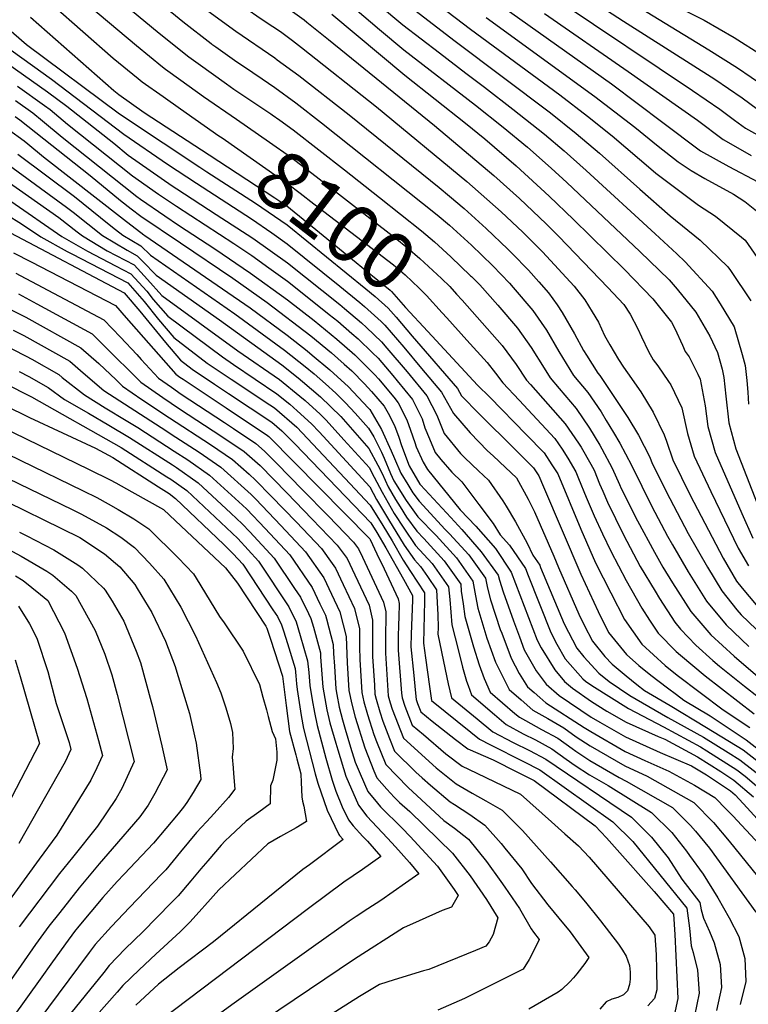
# Model space of a CAD drawing. Units: inches. Extents: x 2499952 to 2503783, y 1491401 to 1496736.
# Drawn here: x 2502924 to 2503289, y 1491661 to 1492154 of the extents above; entities that cross this region are included whole.
import ezdxf
from ezdxf.enums import TextEntityAlignment as Align

# ---------------------------------------------------------------- set-up
doc = ezdxf.new("R2010")
doc.units = ezdxf.units.IN
doc.header["$MEASUREMENT"] = 0
doc.layers.add('tile_2729_19_contour_10ft', color=153, linetype='Continuous')
doc.styles.add('Arial', font='arial.ttf')

msp = doc.modelspace()

# ---------------------------------------------------------------- linework, layer by layer
at = {"layer": 'tile_2729_19_contour_10ft'}
for p, q in [((2503040.59, 1492127.24, 8070), (2503045.39, 1492123.99, 8070)), ((2503039.67, 1492113.23, 8080), (2503049.67, 1492106.53, 8080))]:
    msp.add_line(p, q, dxfattribs=at)
for points, elevation in [([(2502942.69, 1492243.01), (2503020.67, 1492186.04), (2503056.2, 1492160.89), (2503059.36, 1492158.64), (2503066.41, 1492153.53), (2503067.73, 1492152.48)], 8040), ([(2502935.94, 1492234.4), (2502973.76, 1492207.36), (2502983.61, 1492200.28), (2502987.66, 1492197.34), (2503002.21, 1492185.94), (2503008.29, 1492181), (2503026.15, 1492167.34), (2503029.94, 1492164.58), (2503044.41, 1492154.51), (2503050.69, 1492150.28), (2503054.51, 1492147.69), (2503060.47, 1492143.23)], 8050), ([(2502929.31, 1492225.94), (2502961.67, 1492202.49), (2502975.49, 1492192.44), (2502977.46, 1492190.9), (2502989.97, 1492181.01), (2503014.06, 1492161.29), (2503018.1, 1492158.17), (2503032.13, 1492147.87), (2503051.62, 1492134.56), (2503052.92, 1492133.6)], 8060), ([(2502977.39, 1492175.94), (2503005.52, 1492152.73), (2503019.81, 1492141.67), (2503020.17, 1492141.4), (2503022.12, 1492140.02), (2503031.51, 1492133.38), (2503040.59, 1492127.24)], 8070), ([(2503114.78, 1492175.55), (2503149.75, 1492148.89), (2503194.41, 1492116), (2503208.25, 1492105.39), (2503220.54, 1492095.49), (2503241.17, 1492077.96), (2503242.55, 1492076.88), (2503263.92, 1492060.84), (2503272.43, 1492055.3), (2503285.38, 1492044.83), (2503287.18, 1492043.29), (2503298.84, 1492026.49)], 7990), ([(2502965.06, 1492170.81), (2502993.78, 1492146.87), (2503008.6, 1492135.14), (2503013.35, 1492131.71), (2503027.49, 1492121.51), (2503031.17, 1492118.92), (2503039.67, 1492113.23)], 8080), ([(2502902.29, 1492162.95), (2502917.18, 1492150.03), (2502927.26, 1492141.17), (2502973.92, 1492106.54), (2502995.79, 1492091.95), (2503014.05, 1492079.92)], 8120), ([(2502954.38, 1492164.5), (2502982.32, 1492140.67), (2502995.35, 1492130.15), (2502996.97, 1492128.85), (2503004.59, 1492123.4), (2503015.98, 1492115.28), (2503032.45, 1492103.85)], 8090), ([(2503115.28, 1492163.45), (2503141.96, 1492142.99), (2503189.79, 1492106.97), (2503202.62, 1492096.67), (2503214.21, 1492086.82), (2503234.42, 1492068.78), (2503249.62, 1492055.54), (2503264.72, 1492043.37), (2503278.58, 1492029.98), (2503279.82, 1492028.18), (2503290.09, 1492012.95)], 8000), ([(2503194.55, 1492162.65), (2503260.85, 1492118.26), (2503274.5, 1492108.96), (2503281.82, 1492103.44), (2503287.41, 1492099.29), (2503299.35, 1492092.62)], 7950), ([(2503209.3, 1492164.09), (2503226.36, 1492152.9), (2503272, 1492123.83), (2503285.73, 1492114.57), (2503293.38, 1492108.89)], 7940), ([(2503222.23, 1492167.26), (2503269.1, 1492138.51), (2503283.34, 1492129.49), (2503297.07, 1492120.23)], 7930), ([(2502890.92, 1492158.89), (2502939.88, 1492123.92), (2502976.02, 1492096.42), (2502998, 1492081.32), (2503012.39, 1492071.76), (2503039.93, 1492054.01), (2503050.14, 1492046.98), (2503057.87, 1492041.51), (2503084.16, 1492020.31), (2503094.25, 1492012.16), (2503096.63, 1492010.13), (2503104.93, 1492002.52), (2503106.76, 1492000.78), (2503116.24, 1491989.7), (2503125.21, 1491979.08), (2503135.22, 1491967.15), (2503141.12, 1491956.55), (2503149.53, 1491946.9), (2503158.23, 1491937.89), (2503160.95, 1491935.33), (2503167.21, 1491929.48), (2503172.75, 1491924.26), (2503178.57, 1491913.69), (2503181.78, 1491907.26), (2503191.32, 1491885.05), (2503193.69, 1491879.52), (2503203.94, 1491856.12), (2503206.52, 1491850.64), (2503210.8, 1491842.64), (2503216.96, 1491834.96), (2503220.54, 1491831.07), (2503227.66, 1491825.17), (2503232.96, 1491820.93), (2503236.87, 1491817.96), (2503249.65, 1491810.38), (2503267.92, 1491799.29), (2503286.16, 1491788.13), (2503299.67, 1491777.72)], 8130), ([(2502940.26, 1492161.11), (2502970.76, 1492134.42), (2502983.2, 1492124.21), (2502985.27, 1492122.52), (2502995.74, 1492115.15), (2503004.43, 1492109.03), (2503023.64, 1492095.57), (2503025.23, 1492094.46)], 8100), ([(2503091.78, 1492159.32), (2503104.06, 1492148.77), (2503116.32, 1492138.63), (2503152.23, 1492110.86), (2503166.07, 1492099.92), (2503178.14, 1492089.94), (2503190.13, 1492079.32), (2503197.88, 1492072.16), (2503234.43, 1492037.69), (2503249.24, 1492023.37), (2503253.15, 1492018.81), (2503262.45, 1492007.25), (2503269.51, 1491995.24), (2503273.41, 1491987.13), (2503275.76, 1491978.66), (2503276.48, 1491974.64), (2503277.47, 1491965.3), (2503279, 1491951.91), (2503282.5, 1491938.86), (2503293.19, 1491911.56)], 8020), ([(2503103.53, 1492161.35), (2503115.8, 1492151.17), (2503134.13, 1492137.06), (2503147.38, 1492126.91), (2503156.74, 1492119.9), (2503170.95, 1492108.92), (2503186.73, 1492096.37), (2503196.64, 1492087.98), (2503207.59, 1492078.18), (2503242.23, 1492046.53), (2503253.01, 1492036.4), (2503257.18, 1492032.38), (2503270.67, 1492017.73), (2503274.75, 1492011.39), (2503281.7, 1491999.96), (2503285.7, 1491986.1), (2503287.21, 1491980.65), (2503288.02, 1491973.11), (2503288.6, 1491967.23), (2503288.84, 1491961.2)], 8010), ([(2503165.24, 1492160.63), (2503220.26, 1492121.49), (2503246.06, 1492102.14), (2503264.89, 1492088.04), (2503278.98, 1492080.11), (2503293.62, 1492072.46)], 7970), ([(2503257.41, 1492158.1), (2503266.74, 1492153.37), (2503281.78, 1492144.77), (2503295.88, 1492135.7)], 7920), ([(2502929.33, 1492154.92), (2502971.08, 1492118.16), (2502973.5, 1492116.16), (2502986.22, 1492107.27), (2503018.78, 1492086.06)], 8110), ([(2503080.22, 1492156.51), (2503116.85, 1492125.85), (2503147.22, 1492101.87), (2503156.84, 1492093.96), (2503172.55, 1492080.48), (2503189.04, 1492065.39), (2503201.29, 1492053.62), (2503226.74, 1492028.55), (2503240.94, 1492013.96), (2503250.3, 1492002.32), (2503252.02, 1491999.09), (2503255.77, 1491990.78), (2503257.24, 1491987.55), (2503259.13, 1491984.86), (2503263.51, 1491976.27), (2503264.72, 1491973.68), (2503267.22, 1491960.31), (2503268.52, 1491950.09), (2503272.18, 1491937.07), (2503285.5, 1491906.43), (2503291.04, 1491894.1)], 8030), ([(2503157.51, 1492154.77), (2503211.93, 1492115.25), (2503231.92, 1492099.79), (2503243.67, 1492090.33), (2503253.7, 1492082.45), (2503260.13, 1492078.16), (2503267.01, 1492074.14), (2503281.39, 1492066.35), (2503287.09, 1492062.59), (2503295.41, 1492056.01)], 7980), ([(2503186.7, 1492156.7), (2503228.63, 1492127.76), (2503263.29, 1492103.36), (2503276.13, 1492093.65), (2503280.04, 1492091.46), (2503290.28, 1492085.76)], 7960), ([(2503067.73, 1492152.48), (2503078.62, 1492143.74), (2503131.67, 1492100.66), (2503161.4, 1492075.66), (2503174.2, 1492064.15), (2503187.57, 1492051.48), (2503193.87, 1492045.2), (2503218.45, 1492019.56), (2503226.42, 1492011.12), (2503229.6, 1492006.29), (2503233.51, 1491998.99), (2503235.39, 1491994.89), (2503238.73, 1491987.54), (2503241.16, 1491983.48), (2503243.47, 1491980.47), (2503248.9, 1491972.57), (2503250.04, 1491970.81), (2503255.44, 1491959.33), (2503258.36, 1491946.6), (2503261.66, 1491935.25), (2503270, 1491917.52), (2503283.66, 1491889.18), (2503288.84, 1491880.29)], 8040), ([(2503060.47, 1492143.23), (2503065.04, 1492139.8), (2503102.62, 1492110.07), (2503147.79, 1492072.71), (2503165.03, 1492057.43), (2503175.87, 1492047.26), (2503185.73, 1492037.43), (2503201.56, 1492020.29), (2503206.88, 1492013.41), (2503210.67, 1492007.41), (2503213.74, 1492002.28), (2503216.79, 1491995.63), (2503219.47, 1491990.86), (2503223.72, 1491983.55), (2503226.26, 1491979.71), (2503228.34, 1491976.88), (2503234.99, 1491967.35), (2503241.22, 1491957.15), (2503246.71, 1491945.82), (2503247.78, 1491942.76), (2503251.07, 1491933.41), (2503259.72, 1491915.74), (2503268.86, 1491898.15), (2503276.17, 1491884.19), (2503282.94, 1491872.69), (2503285.79, 1491869.19), (2503292.79, 1491860.83)], 8050), ([(2503052.92, 1492133.6), (2503063.63, 1492125.75), (2503088.93, 1492106.08), (2503134.03, 1492069.59), (2503139.18, 1492065.36), (2503146.56, 1492059.08), (2503157.58, 1492049.11), (2503168.36, 1492038.86), (2503170.6, 1492036.62), (2503178.77, 1492028.21), (2503183.96, 1492022.5), (2503188.72, 1492016.95), (2503193.07, 1492010.89), (2503195.63, 1492007.18), (2503201.71, 1491996.47), (2503206.26, 1491988.12), (2503207.77, 1491985.73), (2503213.42, 1491976.8), (2503214.5, 1491975.48), (2503220.53, 1491966.49), (2503228.47, 1491954.54), (2503233.78, 1491945.65), (2503239.5, 1491934.67), (2503240.58, 1491931.59), (2503249.44, 1491913.96), (2503258.73, 1491896.39), (2503268.41, 1491879.62), (2503275.46, 1491867.7), (2503283.11, 1491858.31), (2503285.22, 1491855.78), (2503296.49, 1491844.87)], 8060), ([(2502917.74, 1492131.8), (2502937.76, 1492117.58), (2502947.49, 1492110.42), (2502971.06, 1492091.81), (2502978.2, 1492085.93), (2503000.25, 1492070.51), (2503002.56, 1492068.97), (2503022.32, 1492056.23), (2503040.66, 1492044.29), (2503057.94, 1492032.04), (2503084.23, 1492011.04), (2503086.61, 1492009.12), (2503095, 1492001.96), (2503097.57, 1491999.6), (2503105.1, 1491992.46), (2503107.85, 1491989.25), (2503117.95, 1491977.33), (2503127.87, 1491965.38), (2503132.85, 1491955.64), (2503136.49, 1491946.56), (2503144.7, 1491936.48), (2503146.82, 1491934.32), (2503153.6, 1491927.9), (2503158.6, 1491923.25), (2503165.92, 1491912.79), (2503167.6, 1491910.08), (2503172.17, 1491902.25), (2503178.12, 1491891.68), (2503180.83, 1491885.64), (2503184.34, 1491880.59), (2503184.76, 1491879.5), (2503196.57, 1491851.25), (2503202.93, 1491839.06), (2503206.47, 1491834.68), (2503213.89, 1491826.64), (2503219.05, 1491822.36), (2503229.5, 1491815.4), (2503248.44, 1491804.41), (2503266.43, 1491794.49), (2503278.65, 1491786.87), (2503284.6, 1491783.1), (2503296.35, 1491774.07)], 8140), ([(2503045.39, 1492123.99), (2503051.71, 1492119.72), (2503062.26, 1492112.05), (2503075.12, 1492102.08), (2503132.9, 1492056.06), (2503139.12, 1492050.75), (2503150.11, 1492040.75), (2503155.3, 1492035.8), (2503160.82, 1492030.44), (2503169.23, 1492021.71), (2503171.09, 1492019.59), (2503180.95, 1492008.14), (2503187.75, 1491998.25), (2503193.85, 1491987.55), (2503201.33, 1491975.57), (2503208.37, 1491966.98), (2503215.07, 1491957.3), (2503217.67, 1491953.07), (2503221.36, 1491947.06), (2503224.39, 1491941.71), (2503227.31, 1491936.35), (2503230.46, 1491930.28), (2503240.41, 1491910), (2503248.31, 1491895.14), (2503250.84, 1491890.72), (2503258.67, 1491877.21), (2503267.83, 1491862.61), (2503277.64, 1491850.73), (2503289.09, 1491839.94)], 8070), ([(2502922.79, 1492120.46), (2502936.36, 1492110.74), (2502939.15, 1492108.74), (2502947.89, 1492101.31), (2502980.36, 1492075.52), (2502993.42, 1492066.38), (2503002.38, 1492060.25), (2503031.15, 1492041.59), (2503040.08, 1492035.56), (2503048.73, 1492029.43), (2503058.01, 1492022.73), (2503071.16, 1492012.29), (2503078.97, 1492006.09), (2503083.16, 1492002.69), (2503090.19, 1491996.66), (2503093.39, 1491993.86), (2503100.67, 1491986.95), (2503103.45, 1491984.16), (2503110.72, 1491975.59), (2503112.9, 1491972.97), (2503120.6, 1491963.62), (2503121.64, 1491961.59), (2503125.47, 1491953.86), (2503126.87, 1491949.33), (2503129.12, 1491943.8), (2503132.05, 1491936.98), (2503134.84, 1491933.47), (2503140.38, 1491927.16), (2503145.26, 1491922.3), (2503153.85, 1491911.05), (2503161.04, 1491901.45), (2503164.51, 1491895.85), (2503169.12, 1491890.58), (2503177.16, 1491878.88), (2503178.49, 1491875.44), (2503189.87, 1491846.91), (2503192.93, 1491841.04), (2503197.15, 1491833.68), (2503205.94, 1491823.77), (2503207.27, 1491822.62), (2503210.49, 1491820.39), (2503228.79, 1491808.95), (2503246.33, 1491799.67), (2503264.93, 1491789.68), (2503267.98, 1491787.76), (2503283.08, 1491778.22), (2503287.19, 1491775.06), (2503296.39, 1491767.17)], 8150), ([(2502921.79, 1492113.23), (2502930.47, 1492106.98), (2502935.37, 1492103.04), (2502945.19, 1492094.92), (2502982.51, 1492065.18), (2502984.44, 1492063.83), (2502996.59, 1492055.52), (2503003.44, 1492050.87), (2503021.67, 1492038.9), (2503039.54, 1492026.82), (2503058.09, 1492013.45), (2503071.33, 1492003.05), (2503082.77, 1491993.72), (2503091.79, 1491985.84), (2503093.58, 1491984.13), (2503101.8, 1491975.89), (2503103.52, 1491973.85), (2503111.24, 1491964.64), (2503113.49, 1491961.91), (2503117.85, 1491953.4), (2503119.7, 1491948.19), (2503121.75, 1491942.02), (2503122.51, 1491939.92), (2503126.01, 1491932.11), (2503128.13, 1491928.52), (2503144.57, 1491908.32), (2503152.3, 1491900.19), (2503162.11, 1491888.91), (2503170.06, 1491877.18), (2503172.22, 1491871.38), (2503183.01, 1491843), (2503185.12, 1491839.2), (2503191.89, 1491828.15), (2503196.71, 1491822.43), (2503200.67, 1491819), (2503210.26, 1491812.36), (2503217.89, 1491807.49), (2503227.55, 1491802.02), (2503243.7, 1491794.9), (2503246.95, 1491793.48), (2503263.4, 1491784.73), (2503275.11, 1491777.35), (2503281.49, 1491773.08), (2503291.32, 1491764.64)], 8160), ([(2502921.56, 1492105.18), (2502923.9, 1492103.54), (2502959.15, 1492075.7), (2502974.33, 1492063.21), (2502979.68, 1492059.06), (2502984.54, 1492055.39), (2503004.35, 1492041.91), (2503030.6, 1492024.29), (2503047.85, 1492012.04), (2503069.71, 1491995.37), (2503080.01, 1491986.92), (2503086.44, 1491981.29), (2503090.19, 1491977.84), (2503096.57, 1491971.44), (2503100.14, 1491967.61), (2503106.36, 1491960.19), (2503108.47, 1491956.69), (2503111.68, 1491950.53), (2503113.78, 1491944.63), (2503115.18, 1491940.44), (2503118.87, 1491930.39), (2503124.35, 1491921.13), (2503124.55, 1491920.81), (2503124.56, 1491920.79), (2503139.81, 1491904.4), (2503145.38, 1491898.54), (2503155.01, 1491887.35), (2503163.6, 1491875.64), (2503164.14, 1491873.06), (2503165.98, 1491867.34), (2503171.19, 1491852.76), (2503174.16, 1491844.76), (2503176.6, 1491838.32), (2503182.56, 1491827.66), (2503187.48, 1491821.1), (2503194.07, 1491815.37), (2503210.04, 1491804.47), (2503214.41, 1491801.96), (2503227.35, 1491794.63), (2503244.7, 1491786.87), (2503260.3, 1491780.14), (2503262.06, 1491779.18), (2503267.86, 1491775.66), (2503279.8, 1491767.65), (2503282.16, 1491765.63), (2503288.16, 1491759.13), (2503309.93, 1491735.34)], 8170), ([(2503032.45, 1492103.85), (2503048.97, 1492092.38), (2503059.54, 1492084.94), (2503072.42, 1492075.12), (2503111.93, 1492044.51), (2503118.07, 1492039.48), (2503124.25, 1492034.14), (2503135.19, 1492024.07), (2503139.25, 1492020.09), (2503142.67, 1492016.35)], 8090), ([(2503049.67, 1492106.53), (2503050.35, 1492106.08), (2503054.24, 1492103.33), (2503060.9, 1492098.52), (2503073.77, 1492088.57), (2503086.62, 1492078.52), (2503104.15, 1492064.62)], 8080), ([(2502918.33, 1492098.63), (2502926.2, 1492092.95), (2502928.04, 1492091.46), (2502935.83, 1492085.02), (2502975.81, 1492053.82), (2502986.12, 1492046.04), (2502986.58, 1492045.71), (2503039.24, 1492009.48), (2503057.84, 1491995.74), (2503067.89, 1491987.86), (2503070.43, 1491985.76), (2503079.26, 1491978.44), (2503088.6, 1491969.86), (2503098.49, 1491959.32), (2503099.21, 1491958.46), (2503105.09, 1491948.54), (2503109.95, 1491937.93), (2503111.56, 1491934.02), (2503114.81, 1491926.71), (2503118.23, 1491920.96), (2503120.83, 1491916.75), (2503123.9, 1491912.59), (2503137.04, 1491898.44), (2503139.16, 1491896.24), (2503148.88, 1491885.76), (2503157.14, 1491874.1), (2503158.17, 1491869.19), (2503159.73, 1491863.29), (2503164.58, 1491848.48), (2503165.31, 1491846.51), (2503170.03, 1491834.06), (2503174.02, 1491826.42), (2503178.28, 1491819.77), (2503181.6, 1491816.83), (2503184.35, 1491814.43), (2503187.46, 1491811.75), (2503206.55, 1491799.41), (2503209.85, 1491797.29), (2503227.14, 1491787.33), (2503236.91, 1491782.79), (2503248.93, 1491777.47), (2503261.82, 1491770.45), (2503272.05, 1491764.24), (2503278.06, 1491758.23), (2503281.07, 1491755.13), (2503303.2, 1491731.3)], 8180), ([(2503025.23, 1492094.46), (2503053.32, 1492074.91), (2503058.19, 1492071.48), (2503064.31, 1492066.86), (2503071.28, 1492061.52), (2503111.08, 1492030.91), (2503116.89, 1492025.91), (2503124.03, 1492019.28), (2503127.6, 1492015.53), (2503135.47, 1492006.99)], 8100), ([(2502923.05, 1492086.37), (2502951.31, 1492065.1), (2502968.69, 1492051.11), (2502971.94, 1492048.59), (2502975.59, 1492045.83), (2502984.51, 1492040.43), (2502989.4, 1492035.8), (2503031.62, 1492006.45), (2503056.51, 1491988.18), (2503066.84, 1491980.09), (2503071.32, 1491976.37), (2503077.08, 1491971.45), (2503082.25, 1491966.69), (2503087.15, 1491961.86), (2503091.96, 1491956.71), (2503098.51, 1491949.26), (2503101.22, 1491944.93), (2503105.15, 1491937.14), (2503106.51, 1491934.18), (2503109.65, 1491926.57), (2503111.32, 1491922.91), (2503117.37, 1491912.99), (2503123.28, 1491904.75), (2503132.44, 1491895.46), (2503142.66, 1491884.27), (2503150.86, 1491872.6), (2503152.1, 1491865.26), (2503153.36, 1491859.17), (2503157.86, 1491844.13), (2503162.27, 1491832), (2503164.99, 1491826.43), (2503169.06, 1491818.43), (2503174.98, 1491813.2), (2503180.85, 1491808.12), (2503188.33, 1491803.81), (2503196.34, 1491799.21), (2503202.57, 1491794.73), (2503209.65, 1491790.11), (2503226.94, 1491780.12), (2503238.14, 1491774.92), (2503261.52, 1491761.76), (2503271.44, 1491751.8), (2503279.28, 1491742.47), (2503299.09, 1491718)], 8190), ([(2503018.78, 1492086.06), (2503051.75, 1492064.58), (2503057.72, 1492060.47), (2503084.01, 1492039.04), (2503097.16, 1492028.32), (2503109.51, 1492018.22), (2503110.13, 1492017.66), (2503117.17, 1492009.56), (2503128.25, 1491997.61)], 8110), ([(2502918.79, 1492080.61), (2502947.42, 1492059.84), (2502950.65, 1492057.33), (2502965.31, 1492045.62), (2502977.67, 1492038.23), (2502982.78, 1492035.53), (2502985.37, 1492032.74), (2502992.24, 1492025.81), (2503024.01, 1492003.43), (2503055.21, 1491980.82), (2503063.28, 1491974.43), (2503065.53, 1491972.62), (2503074.58, 1491964.84), (2503084.7, 1491954.96), (2503098.77, 1491939.1), (2503103.26, 1491930.64), (2503105.42, 1491926.51), (2503108.48, 1491919.81), (2503112.09, 1491913.52), (2503114.4, 1491909.75), (2503117.65, 1491904.67), (2503122.71, 1491897.67), (2503126.33, 1491894), (2503136.51, 1491882.81), (2503144.76, 1491871.15), (2503145.07, 1491867.61), (2503145.93, 1491861.27), (2503146.87, 1491854.96), (2503151.1, 1491839.75), (2503154.03, 1491830.8), (2503156.57, 1491823.9), (2503159.6, 1491817.06), (2503165.72, 1491811.74), (2503171.9, 1491806.42), (2503174.21, 1491804.48), (2503177.21, 1491802.9), (2503185.29, 1491798.43), (2503193.37, 1491793.96), (2503200.54, 1491788.78), (2503202.37, 1491787.51), (2503209.45, 1491782.92), (2503224.2, 1491774.38), (2503227.71, 1491772.47), (2503250.85, 1491759.25), (2503259.79, 1491750.36), (2503262.34, 1491747.5), (2503269.28, 1491739), (2503292.59, 1491706.91)], 8200), ([(2503014.05, 1492079.92), (2503017.63, 1492077.55), (2503042.04, 1492061.83), (2503057.79, 1492050.98), (2503097.23, 1492019), (2503101.88, 1492015.19), (2503108.44, 1492009.2), (2503112.37, 1492004.69), (2503120.52, 1491995.26)], 8120), ([(2502912.99, 1492075.93), (2502932.75, 1492062.21), (2502943.55, 1492054.6), (2502952.69, 1492047.51), (2502955.32, 1492045.41), (2502967.79, 1492038.02), (2502981.18, 1492030.96), (2502987.97, 1492023.64), (2502995.14, 1492015.64), (2503033.15, 1491987.88), (2503053.94, 1491973.59), (2503064.24, 1491965.3), (2503066.93, 1491962.99), (2503074.39, 1491956.16), (2503077.39, 1491953.2), (2503086.3, 1491943.41), (2503099.02, 1491929.31), (2503100.13, 1491927.22), (2503105.39, 1491917.16), (2503111.47, 1491906.56), (2503116.24, 1491899.08), (2503122.14, 1491890.53), (2503130.54, 1491881.38), (2503138.66, 1491869.7), (2503139.24, 1491863.5), (2503140.31, 1491850.71), (2503143.61, 1491837.71), (2503145.67, 1491829.59), (2503147.74, 1491822.62), (2503148.52, 1491820.36), (2503150.14, 1491815.69), (2503161.61, 1491805.86), (2503167.57, 1491800.83), (2503176.07, 1491796.25), (2503182.28, 1491793.11), (2503190.42, 1491788.75), (2503197.59, 1491783.55), (2503202.17, 1491780.38), (2503209.25, 1491775.73), (2503218.59, 1491770.32), (2503240.39, 1491756.79), (2503250.45, 1491746.86), (2503257.77, 1491737.4), (2503259.38, 1491735.26), (2503266.13, 1491725.96), (2503273.52, 1491714.04), (2503276.38, 1491709.12), (2503279.2, 1491704.07), (2503283.97, 1491694.66), (2503287.12, 1491683.76), (2503287.63, 1491672.19), (2503284.72, 1491660.73)], 8210), ([(2503104.15, 1492064.62), (2503125.12, 1492048.01), (2503131.68, 1492042.44), (2503139.85, 1492034.97), (2503149.69, 1492025.48)], 8080), ([(2502919.47, 1492062.88), (2502945.05, 1492045.2), (2502957.89, 1492037.82), (2502971.91, 1492030.46), (2502979.61, 1492026.49), (2502987.5, 1492017.76), (2502990.82, 1492013.61), (2502998.12, 1492005.2), (2503025.5, 1491984.84), (2503031.04, 1491981.1), (2503052.68, 1491966.45), (2503059.23, 1491961.13), (2503062.94, 1491957.95), (2503070.05, 1491951.43), (2503073.84, 1491947.43), (2503099.26, 1491919.88), (2503102.67, 1491913.48), (2503108.66, 1491903.49), (2503116.53, 1491890.64), (2503121.56, 1491883.25), (2503124.58, 1491879.96), (2503128.1, 1491874.87), (2503132.64, 1491868.26), (2503132.97, 1491862), (2503133.23, 1491855.72), (2503133.43, 1491849.43), (2503133.25, 1491846.14), (2503136.9, 1491828.32), (2503138.43, 1491821.27), (2503140.19, 1491814.25), (2503152.95, 1491803.68), (2503160.89, 1491797.17), (2503171.01, 1491791.93), (2503179.27, 1491787.78), (2503187.47, 1491783.52), (2503230.34, 1491754.42), (2503240.27, 1491744.46), (2503248.66, 1491734.14), (2503255.53, 1491723.51), (2503264.49, 1491711.83), (2503265.27, 1491708.15), (2503266.39, 1491703.89), (2503269.38, 1491697.26), (2503271.73, 1491691.61), (2503274.76, 1491680.67), (2503275.44, 1491669.14), (2503272.88, 1491657.77)], 8220), ([(2502917.3, 1492056.15), (2502924.76, 1492051.4), (2502934.45, 1492044.99), (2502947.71, 1492037.61), (2502950, 1492036.43), (2502978.01, 1492021.93), (2502986.2, 1492012.65), (2502993.48, 1492003.57), (2503001.14, 1491994.59), (2503017.86, 1491981.8), (2503029.75, 1491973.8), (2503049.24, 1491960.8), (2503051.43, 1491959.34), (2503062.67, 1491949.65), (2503086.79, 1491924.09), (2503099.5, 1491910.62), (2503105.82, 1491900.4), (2503110.42, 1491892.73), (2503115.93, 1491883.13), (2503119.67, 1491877.47), (2503126.65, 1491866.83), (2503126.56, 1491862.54), (2503126.18, 1491841.57), (2503127.17, 1491834.19), (2503128.12, 1491827.05), (2503129.11, 1491819.92), (2503130.16, 1491812.8), (2503149.79, 1491797.01), (2503154.18, 1491793.49), (2503159.73, 1491790.74), (2503176.24, 1491782.41), (2503184.47, 1491778.22), (2503220.96, 1491752.21), (2503230.97, 1491742.27), (2503258.06, 1491708.95), (2503259.31, 1491698.98), (2503260.23, 1491690.03), (2503261.24, 1491686.7), (2503263.43, 1491677.84), (2503264.26, 1491666.35), (2503261.81, 1491655)], 8230), ([(2502919.31, 1492046.93), (2502976.27, 1492016.96), (2502984.01, 1492007.8), (2502996.94, 1491992.16), (2503004.35, 1491983.32), (2503010.28, 1491978.79), (2503021.49, 1491971.28), (2503028.49, 1491966.62), (2503050.16, 1491952.16), (2503055.18, 1491947.84), (2503061.64, 1491941.31), (2503087.03, 1491915.02), (2503099.73, 1491901.88), (2503102.73, 1491897.03), (2503107.22, 1491889.25), (2503116.12, 1491873.59), (2503120.65, 1491865.4), (2503120.61, 1491863.17), (2503119.94, 1491846.16), (2503119.77, 1491839.76), (2503121.22, 1491825.43), (2503121.94, 1491818.26), (2503122.54, 1491813.33), (2503123.17, 1491811.39), (2503124.82, 1491807.13), (2503130.54, 1491802.51), (2503142.08, 1491793.38), (2503148.4, 1491788.6), (2503160.94, 1491783.15), (2503173.21, 1491777.05), (2503181.47, 1491772.91), (2503212.04, 1491750.11), (2503217.8, 1491744.19), (2503221.85, 1491739.62), (2503241.63, 1491717.22), (2503251.28, 1491705.9), (2503252.01, 1491695.7), (2503253.48, 1491663.66), (2503251.68, 1491655.23)], 8240), ([(2502920.77, 1492036.94), (2502929.71, 1492032.38), (2502971.83, 1492010.58), (2502977.21, 1492004.35), (2503002.16, 1491976.24), (2503004.17, 1491974.81), (2503005.7, 1491973.75), (2503027.34, 1491959.38), (2503048, 1491945.6), (2503048.71, 1491944.97), (2503099.17, 1491893.83), (2503099.39, 1491893.53), (2503102.8, 1491886.32), (2503106.36, 1491878.81), (2503113.47, 1491863.79), (2503114.01, 1491861.47), (2503113.8, 1491854.46), (2503113.66, 1491850.94), (2503113.49, 1491844.54), (2503113.4, 1491838.15), (2503115.14, 1491816.55), (2503115.41, 1491814.27), (2503116.81, 1491810), (2503120.44, 1491800.59), (2503126.05, 1491795.8), (2503137.3, 1491786.24), (2503145.49, 1491779.94), (2503148.64, 1491778.57), (2503174.66, 1491765.94), (2503190.26, 1491752.11), (2503196.99, 1491746.1), (2503203.71, 1491740.07), (2503209.02, 1491734.45), (2503239.07, 1491699.51), (2503241.99, 1491695.44), (2503242.59, 1491685.62), (2503242.81, 1491678.28), (2503242.96, 1491667.99), (2503241.87, 1491663.71), (2503238.5, 1491660.1)], 8250), ([(2502922.04, 1492026.71), (2502924.18, 1492025.62), (2502965.99, 1492003.44), (2502974.35, 1491994.82), (2502982.59, 1491986.06), (2502984.75, 1491983.55), (2502993.4, 1491974.25), (2502999.87, 1491969.67), (2503004.79, 1491966.25), (2503026.45, 1491952.05), (2503031, 1491949.01), (2503042.12, 1491941.57), (2503046.5, 1491937.73), (2503052.71, 1491931.44), (2503065.52, 1491918.37), (2503078.31, 1491905.28), (2503091.07, 1491892.19), (2503093.61, 1491888.72), (2503095.52, 1491884.69), (2503099.08, 1491877.18), (2503106.16, 1491862.15), (2503107.31, 1491857.28), (2503107.04, 1491842.91), (2503107.03, 1491836.55), (2503108.36, 1491815.21), (2503109.45, 1491811.64), (2503110.44, 1491808.6), (2503116.06, 1491794.04), (2503132.49, 1491779.12), (2503142.54, 1491771.16), (2503150.45, 1491766.51), (2503157.35, 1491762.68), (2503165.47, 1491757.98), (2503175.68, 1491747.85), (2503189.68, 1491732.06), (2503200.63, 1491719.7), (2503202.02, 1491718.11), (2503207.33, 1491711.94), (2503214.77, 1491702.52), (2503223.8, 1491690.87), (2503225.75, 1491687.87), (2503227.65, 1491684.85), (2503229.36, 1491680.27), (2503229.61, 1491676.84), (2503229.67, 1491673.45), (2503229.32, 1491670.73), (2503228.32, 1491667.58), (2503226.33, 1491665.5), (2503223.45, 1491664.17), (2503220.42, 1491663.36), (2503217.57, 1491661.98), (2503214.45, 1491658.37)], 8260), ([(2503149.69, 1492025.48), (2503150.13, 1492025.07), (2503154.34, 1492020.9), (2503163.29, 1492010.74), (2503173.18, 1491999.33), (2503180.05, 1491989.51), (2503186.49, 1491979.2), (2503189.51, 1491974.37), (2503194.08, 1491969.08), (2503202.65, 1491959.05), (2503209.28, 1491949.28), (2503214.45, 1491940.64), (2503215.47, 1491938.89), (2503220.66, 1491929.23), (2503224.22, 1491920.97), (2503225.12, 1491918.96), (2503233.23, 1491902.8), (2503241.75, 1491887.06), (2503246.07, 1491879.62), (2503250.76, 1491871.8), (2503260.08, 1491857.44), (2503270.06, 1491845.67), (2503281.7, 1491835.01), (2503307.71, 1491812.77)], 8080), ([(2502822.79, 1492018.91), (2502929.76, 1491964.91), (2502974.69, 1491939.59), (2502997.65, 1491924.9), (2502999.59, 1491923.65), (2503007.63, 1491917.93), (2503033.11, 1491893.92), (2503043.49, 1491882.61), (2503058.75, 1491859.71), (2503062.34, 1491852.33), (2503064.4, 1491845.47), (2503068.09, 1491832.79), (2503068.67, 1491826.9), (2503069.25, 1491820.37), (2503070.37, 1491813.26), (2503071.55, 1491806.79), (2503072.82, 1491800.33), (2503077.22, 1491784.06), (2503080.39, 1491773.03), (2503082.2, 1491767.47), (2503085.48, 1491759.67), (2503088.65, 1491753.08), (2503090.9, 1491750.14), (2503095.72, 1491744.79), (2503098.01, 1491742.44), (2503104.8, 1491734.71), (2503095.56, 1491728.32), (2503086.16, 1491721.95), (2503068.47, 1491708.81), (2502988.43, 1491648.18)], 8320), ([(2502923.33, 1492016.38), (2502932.54, 1492011.42), (2502960.25, 1491996.44), (2502966.09, 1491990.57), (2502984.52, 1491972.24), (2502995.6, 1491964.57), (2503003.89, 1491958.87), (2503025.14, 1491944.99), (2503036.26, 1491937.55), (2503044.29, 1491930.5), (2503057.64, 1491916.78), (2503070.33, 1491903.68), (2503082.97, 1491890.56), (2503087.83, 1491883.91), (2503091.69, 1491875.75), (2503098.87, 1491860.52), (2503100.64, 1491853.12), (2503100.64, 1491846.24), (2503100.58, 1491841.29), (2503100.65, 1491834.95), (2503101.52, 1491820.47), (2503101.79, 1491816.07), (2503102.35, 1491813.55), (2503104.23, 1491807.23), (2503105.71, 1491802.61), (2503109.07, 1491793.82), (2503111.66, 1491787.47), (2503122.34, 1491777.07), (2503125.46, 1491774.22), (2503129.65, 1491770.46), (2503139.51, 1491762.12), (2503141.73, 1491760.87), (2503149.33, 1491755.73), (2503156.87, 1491750.53), (2503165, 1491741.32), (2503166.9, 1491739.02), (2503175.35, 1491728.59), (2503180.17, 1491721.31), (2503188.36, 1491710.61), (2503191.5, 1491706.82), (2503193.99, 1491703.88), (2503199.55, 1491697.01), (2503204.93, 1491689.81), (2503208.87, 1491684.2), (2503206.9, 1491681.22), (2503202.89, 1491675.99), (2503201.32, 1491674.09), (2503199.46, 1491671.97), (2503195.41, 1491668.28), (2503193.6, 1491666.93), (2503178.92, 1491658.29)], 8270), ([(2503142.67, 1492016.35), (2503145.52, 1492013.22), (2503155.55, 1492001.96), (2503165.54, 1491990.66), (2503172.55, 1491981.01), (2503177.71, 1491973.17), (2503179.7, 1491971.05), (2503197.16, 1491951.44), (2503203.83, 1491941.71), (2503205.07, 1491939.64), (2503209.93, 1491931.2), (2503211.52, 1491928.24), (2503214.28, 1491921.36), (2503215.9, 1491917.64), (2503218.31, 1491912.12), (2503226.22, 1491895.77), (2503234.69, 1491879.97), (2503242.1, 1491867.65), (2503244.38, 1491863.93), (2503251.95, 1491852.02), (2503254.88, 1491848.59), (2503262.45, 1491840.6), (2503271.03, 1491832.91), (2503274.35, 1491830.11), (2503286.9, 1491820.05), (2503293.77, 1491814.71)], 8090), ([(2502910.63, 1492012.94), (2502924.63, 1492006.01), (2502927.04, 1492004.71), (2502954.56, 1491989.49), (2502963.48, 1491981.56), (2502972.24, 1491973.42), (2502975.38, 1491970.17), (2502985.09, 1491963.61), (2502998.89, 1491954.45), (2503019.42, 1491941.07), (2503030.48, 1491933.59), (2503038.85, 1491926.14), (2503042.07, 1491923.25), (2503049.88, 1491915.21), (2503062.49, 1491902.1), (2503075, 1491888.96), (2503080.39, 1491881.43), (2503082.03, 1491879.08), (2503085.89, 1491870.92), (2503091.57, 1491858.88), (2503092.45, 1491855.49), (2503094.04, 1491849), (2503094.01, 1491845.99), (2503094.11, 1491839.66), (2503094.28, 1491833.34), (2503095.22, 1491816.94), (2503096.26, 1491812.22), (2503098.04, 1491805.87), (2503101.23, 1491795.91), (2503102.57, 1491792.39), (2503107.26, 1491780.89), (2503118.42, 1491769.32), (2503136.39, 1491752.82), (2503141.61, 1491749.05), (2503148.65, 1491743.42), (2503157.76, 1491732.33), (2503164.91, 1491722.34), (2503166.85, 1491719.5), (2503174.26, 1491708.68), (2503180.11, 1491698.55), (2503181.25, 1491696.97), (2503184.13, 1491693.29), (2503180.15, 1491685.48), (2503178.99, 1491683.3), (2503176.02, 1491678.35), (2503168.03, 1491674.36), (2503146.59, 1491663.78), (2503133.33, 1491657.9)], 8280), ([(2503135.47, 1492006.99), (2503137.8, 1492004.46), (2503147.91, 1491993.29), (2503157.99, 1491982.1), (2503162.14, 1491976.76), (2503165.79, 1491971.96), (2503174.02, 1491963.17), (2503191.88, 1491944.11), (2503195.6, 1491938.62), (2503198.45, 1491934.25), (2503202.44, 1491927.27), (2503203.74, 1491924.06), (2503207.52, 1491914.58), (2503211.53, 1491905.32), (2503215.78, 1491896.24), (2503219.92, 1491887.66), (2503227.67, 1491872.93), (2503235.42, 1491859.05), (2503239.33, 1491853.02), (2503243.72, 1491846.53), (2503252.75, 1491837.42), (2503254.85, 1491835.53), (2503267.12, 1491825.28), (2503291.65, 1491806.12)], 8100), ([(2502920.61, 1491998.32), (2502925.92, 1491995.65), (2502949.01, 1491982.71), (2502955.68, 1491976.96), (2502966.1, 1491968.07), (2502994.74, 1491949.5), (2503002.16, 1491944.75), (2503013.7, 1491937.15), (2503024.7, 1491929.63), (2503039.86, 1491916), (2503042.14, 1491913.66), (2503054.66, 1491900.52), (2503067.05, 1491887.36), (2503076.22, 1491874.25), (2503080.09, 1491866.1), (2503084.28, 1491857.25), (2503085.93, 1491850.79), (2503087.44, 1491844.88), (2503087.91, 1491831.74), (2503088.67, 1491817.81), (2503090.16, 1491810.98), (2503091.85, 1491804.51), (2503096.67, 1491789.1), (2503101.24, 1491777.61), (2503102.75, 1491774.16), (2503107.81, 1491768.53), (2503111.5, 1491764.49), (2503114.11, 1491761.88), (2503119.25, 1491757.24), (2503140.65, 1491736.5), (2503149.49, 1491725.18), (2503157.72, 1491713.33), (2503163.44, 1491704.12), (2503162.27, 1491699.94), (2503161.09, 1491695.76), (2503159.01, 1491692.09), (2503157.31, 1491689.82), (2503152.16, 1491687.69), (2503128.88, 1491678.3), (2503126.08, 1491677.6), (2503111.52, 1491673.11), (2503104.17, 1491670.69), (2503094.12, 1491664.67), (2503057.18, 1491641.39)], 8290), ([(2503120.52, 1491995.26), (2503122.64, 1491992.81), (2503143.12, 1491969.06), (2503145.22, 1491965.39), (2503153.93, 1491956.38), (2503172.09, 1491938.58), (2503181.25, 1491929.37), (2503183.92, 1491925.28), (2503186.29, 1491919.83), (2503204.89, 1491876.08), (2503213.53, 1491857.45), (2503218.74, 1491846.88), (2503227.79, 1491835.91), (2503233.98, 1491830.36), (2503239.95, 1491825.59), (2503248.35, 1491819.22), (2503252.9, 1491815.8), (2503256.53, 1491813.1), (2503269.74, 1491805.15), (2503287.76, 1491793.26), (2503301.23, 1491782.75)], 8120), ([(2503128.25, 1491997.61), (2503153.2, 1491970.68), (2503159.34, 1491964.73), (2503177.52, 1491946.11), (2503186.61, 1491936.8), (2503190.48, 1491930.87), (2503193.42, 1491926.3), (2503204.85, 1491898.62), (2503212.34, 1491881.85), (2503219.94, 1491866.79), (2503226.87, 1491853.35), (2503235.49, 1491841.04), (2503247.24, 1491830.45), (2503253.17, 1491825.63), (2503276.18, 1491808.25), (2503289.63, 1491799.28)], 8110), ([(2502913.67, 1491992.12), (2502927.22, 1491985.3), (2502929.9, 1491983.79), (2502943.52, 1491976.01), (2502945.17, 1491974.58), (2502956.33, 1491965.85), (2502966.7, 1491959.45), (2502977.15, 1491953.06), (2502983.05, 1491949.57), (2503001.31, 1491937.76), (2503008.08, 1491933.29), (2503018.99, 1491925.71), (2503035.51, 1491910.66), (2503037.62, 1491908.69), (2503046.88, 1491898.95), (2503059.17, 1491885.77), (2503070.4, 1491869.41), (2503074.29, 1491861.27), (2503076.98, 1491855.61), (2503077.55, 1491853.68), (2503080.96, 1491840.83), (2503081.12, 1491836.39), (2503081.5, 1491830.13), (2503082.22, 1491818.66), (2503082.65, 1491815.96), (2503083.97, 1491809.52), (2503085.53, 1491803.12), (2503086.88, 1491798.49), (2503089.64, 1491789.55), (2503091.98, 1491782.08), (2503094.36, 1491776.1), (2503098.19, 1491767.33), (2503103.06, 1491761.43), (2503104.63, 1491759.71), (2503115.47, 1491748.89), (2503119.46, 1491744.73), (2503133.16, 1491730.01), (2503141.54, 1491718.3), (2503143.53, 1491715.3), (2503140.14, 1491709.49), (2503135.54, 1491707.68), (2503123.94, 1491702.54), (2503116.13, 1491699.02), (2503091.52, 1491683.38), (2503038.83, 1491647.87)], 8300), ([(2502866.04, 1491985.45), (2502928.88, 1491954.59), (2502961.82, 1491939.27), (2502970.51, 1491934.58), (2502993.41, 1491919.83), (2502998.71, 1491916.42), (2503002.01, 1491914.07), (2503026.06, 1491890.99), (2503030.8, 1491886.37), (2503035.69, 1491881.04), (2503050.74, 1491858.23), (2503052.93, 1491854.87), (2503054.97, 1491850.68), (2503055.99, 1491847.7), (2503057.96, 1491841.44), (2503061.83, 1491828.89), (2503062.19, 1491825.27), (2503062.55, 1491821.25), (2503062.88, 1491818.35), (2503063.82, 1491811.82), (2503064.85, 1491805.31), (2503066, 1491798.83), (2503071.95, 1491776.17), (2503073.29, 1491771.47), (2503077.85, 1491757.99), (2503083.74, 1491745.73), (2503084.03, 1491745.35), (2503085.83, 1491743.35), (2503069.03, 1491730.64), (2503065.78, 1491728.22), (2503048.23, 1491714.12), (2503020.9, 1491692.04), (2503003.82, 1491679.07), (2502993.48, 1491670.91), (2502982.08, 1491660.42)], 8330), ([(2502923.66, 1491977.51), (2502928.49, 1491975.07), (2502938.18, 1491969.5), (2502946.3, 1491963.58), (2502958.29, 1491956.66), (2502968.6, 1491950.64), (2502978.88, 1491944.59), (2503000.46, 1491930.78), (2503002.47, 1491929.45), (2503013.29, 1491921.81), (2503029.66, 1491906.65), (2503035.38, 1491901.34), (2503039.13, 1491897.39), (2503051.32, 1491884.19), (2503061.57, 1491869.02), (2503064.58, 1491864.56), (2503068.49, 1491856.44), (2503069.67, 1491853.97), (2503070.96, 1491849.56), (2503074.51, 1491836.8), (2503074.58, 1491834.74), (2503075.77, 1491819.51), (2503077.76, 1491808.15), (2503079.17, 1491801.73), (2503082.17, 1491791.45), (2503083.19, 1491788.13), (2503087.28, 1491775.06), (2503093.56, 1491760.42), (2503097.77, 1491754.93), (2503108.09, 1491743.93), (2503112.18, 1491739.66), (2503119.06, 1491731.79), (2503123.77, 1491726.06), (2503117.1, 1491721.36), (2503104.8, 1491712.84), (2503098.3, 1491708.62), (2503092.37, 1491704.77), (2503088.86, 1491702.49), (2503071.12, 1491689.81), (2503031.38, 1491661.33), (2502994.73, 1491634.76)], 8310), ([(2502882.69, 1491965.33), (2502958.65, 1491928.51), (2502969.17, 1491923.39), (2502972.07, 1491921.8), (2502980.01, 1491917.37), (2502995.86, 1491908.45), (2503001.98, 1491902.75), (2503026.99, 1491879.32), (2503032.99, 1491871.65), (2503047.12, 1491850.03), (2503047.6, 1491849.03), (2503049.45, 1491843.62), (2503051.51, 1491837.42), (2503053.55, 1491831.2), (2503055.58, 1491824.99), (2503057.27, 1491810.38), (2503058.15, 1491803.84), (2503059.09, 1491797.31), (2503062.18, 1491785.61), (2503062.71, 1491783.63), (2503064.65, 1491776.09), (2503064.79, 1491771.9), (2503065.21, 1491764.58), (2503065.47, 1491762.41), (2503066.16, 1491759.92), (2503067.51, 1491752.25), (2503062.31, 1491749.13), (2503054.48, 1491744.77), (2503048.1, 1491741.11), (2503023.59, 1491718.03), (2503016.56, 1491710.28), (2503015.08, 1491708.56), (2503009.25, 1491702.08), (2503004.3, 1491697.1), (2502992.03, 1491685.93), (2502983.76, 1491678.09), (2502975.57, 1491670.14), (2502972.69, 1491666.83), (2502962.31, 1491655.18)], 8340), ([(2502869.66, 1491947.31), (2502950.14, 1491908.51), (2502954.86, 1491906.18), (2502967.39, 1491899.35), (2502974.5, 1491894.62), (2502981.43, 1491889.44), (2502988.91, 1491881.63), (2502996.1, 1491873.61), (2503004.65, 1491859.56), (2503011.97, 1491845.29), (2503022.41, 1491821.94), (2503024.59, 1491816.66), (2503027.17, 1491809.25), (2503029.51, 1491801.36), (2503030.44, 1491796.8), (2503030.8, 1491788.91), (2503030.26, 1491784.45), (2503030.75, 1491779.2), (2503031.03, 1491776.3), (2503031.62, 1491768.45), (2503028.46, 1491764.28), (2503021.36, 1491756.23), (2503017.46, 1491752.12), (2503012.39, 1491746.77), (2503004.51, 1491737.05), (2502997.09, 1491728.19), (2502994.93, 1491725.94), (2502978.85, 1491709.32), (2502969.84, 1491699.67), (2502961.73, 1491690.82), (2502958.65, 1491686.65), (2502932.91, 1491652.23)], 8360), ([(2502892.42, 1491948.53), (2502955.72, 1491917.81), (2502962.49, 1491914.42), (2502968.28, 1491911.38), (2502973.28, 1491908.5), (2502981, 1491903.77), (2502988.57, 1491898.84), (2503003.32, 1491884.29), (2503010.98, 1491876.36), (2503012.33, 1491874.12), (2503024, 1491854.98), (2503026.35, 1491851.69), (2503035.87, 1491837.57), (2503043.92, 1491820.92), (2503045.72, 1491814.58), (2503047.49, 1491808.23), (2503048.32, 1491804.92), (2503050.32, 1491797.38), (2503051.94, 1491793.74), (2503052.67, 1491787.01), (2503052.66, 1491783.05), (2503050.61, 1491772.96), (2503049.57, 1491770.21), (2503049.31, 1491761.18), (2503043.63, 1491757.03), (2503037.28, 1491752.55), (2503029.23, 1491744.91), (2503026.82, 1491742.6), (2503024.77, 1491740.41), (2503018.11, 1491732.64), (2503014.66, 1491728.6), (2503009.67, 1491722.6), (2503003.2, 1491715.08), (2502999.7, 1491711.52), (2502985.53, 1491697.12), (2502976.79, 1491688.51), (2502968.78, 1491680.29), (2502965.97, 1491676.77), (2502947.31, 1491653.67)], 8350), ([(2502908.28, 1491916.85), (2502954.06, 1491894.46), (2502966.42, 1491886.23), (2502974.05, 1491879.71), (2502981.57, 1491870.93), (2502982.73, 1491869.01), (2502990.07, 1491856.87), (2502996.86, 1491842.5), (2503001.7, 1491829.94), (2503002.64, 1491827.11), (2503009, 1491806.36), (2503011.52, 1491795.21), (2503012.2, 1491791.53), (2503014.42, 1491775.56), (2503014.66, 1491773.31), (2503010.75, 1491766.89), (2503007.53, 1491761.8), (2503005.98, 1491759.4), (2503003.29, 1491756.22), (2502990.87, 1491741.53), (2502976.23, 1491725.96), (2502972.79, 1491722.33), (2502965.61, 1491714.33), (2502953.54, 1491699.97), (2502951.36, 1491697.18), (2502946.87, 1491691.08), (2502939.43, 1491680.83), (2502935.02, 1491674.63), (2502919.83, 1491653.37)], 8370), ([(2502923.75, 1491897.18), (2502927.42, 1491895.29), (2502941.04, 1491888.23), (2502952.98, 1491880.8), (2502955.43, 1491879.19), (2502965.95, 1491869.05), (2502966.68, 1491868.18), (2502970.19, 1491862.57), (2502976.13, 1491852.6), (2502982.26, 1491837.51), (2502984.48, 1491831.85), (2502989.77, 1491812.17), (2502990.38, 1491809.81), (2502995.05, 1491790.17), (2502997.7, 1491778.17), (2502991.54, 1491766.38), (2502988.19, 1491760.56), (2502984.04, 1491754.64), (2502970.25, 1491738.69), (2502963.77, 1491731.2), (2502953.74, 1491719.09), (2502943.94, 1491706.83), (2502938.5, 1491699.85), (2502931.89, 1491690.72), (2502924.56, 1491680.32), (2502917.24, 1491669.91)], 8380), ([(2502911.44, 1491892.11), (2502924.58, 1491885.12), (2502937.57, 1491877.56), (2502940.53, 1491875.66), (2502949.88, 1491867.55), (2502952.06, 1491865.48), (2502961.62, 1491847.92), (2502966.53, 1491836.06), (2502970.08, 1491825.68), (2502972.71, 1491815.95), (2502981.19, 1491782.32), (2502974.99, 1491768.85), (2502972.18, 1491763.82), (2502962.82, 1491749.96), (2502950.32, 1491734.3), (2502943.77, 1491726.21), (2502923.59, 1491699.63)], 8390), ([(2502921.82, 1491875.2), (2502925.63, 1491872.91), (2502934.33, 1491865.94), (2502937.91, 1491862.86), (2502946.38, 1491846.72), (2502952.61, 1491829.02), (2502957.55, 1491813.85), (2502963.41, 1491792.93), (2502965.39, 1491785.34), (2502962.57, 1491779.16), (2502959.54, 1491772.95), (2502942.58, 1491745.5), (2502933.63, 1491733.45), (2502908.77, 1491699.35)], 8400), ([(2502923.36, 1491860.17), (2502928.88, 1491851.24), (2502932.56, 1491844.16), (2502937.94, 1491827.44), (2502942.23, 1491811.4), (2502948.62, 1491791.77), (2502949.59, 1491788.36), (2502946.67, 1491782.25), (2502923.42, 1491741.28)], 8410), ([(2502921.59, 1491833.21), (2502924.19, 1491824.91), (2502933.8, 1491791.37), (2502912.6, 1491750.81)], 8420)]:
    msp.add_lwpolyline(points, dxfattribs=dict(at, elevation=elevation))

# ---------------------------------------------------------------- texts
at = {"color": 18, "style": 'Arial'}
msp.add_text('8100', height=28.8, rotation=-37.5664, dxfattribs=at).set_placement((2503082.2, 1492053.12), align=Align.MIDDLE_CENTER)

doc.saveas('drawing.dxf')
